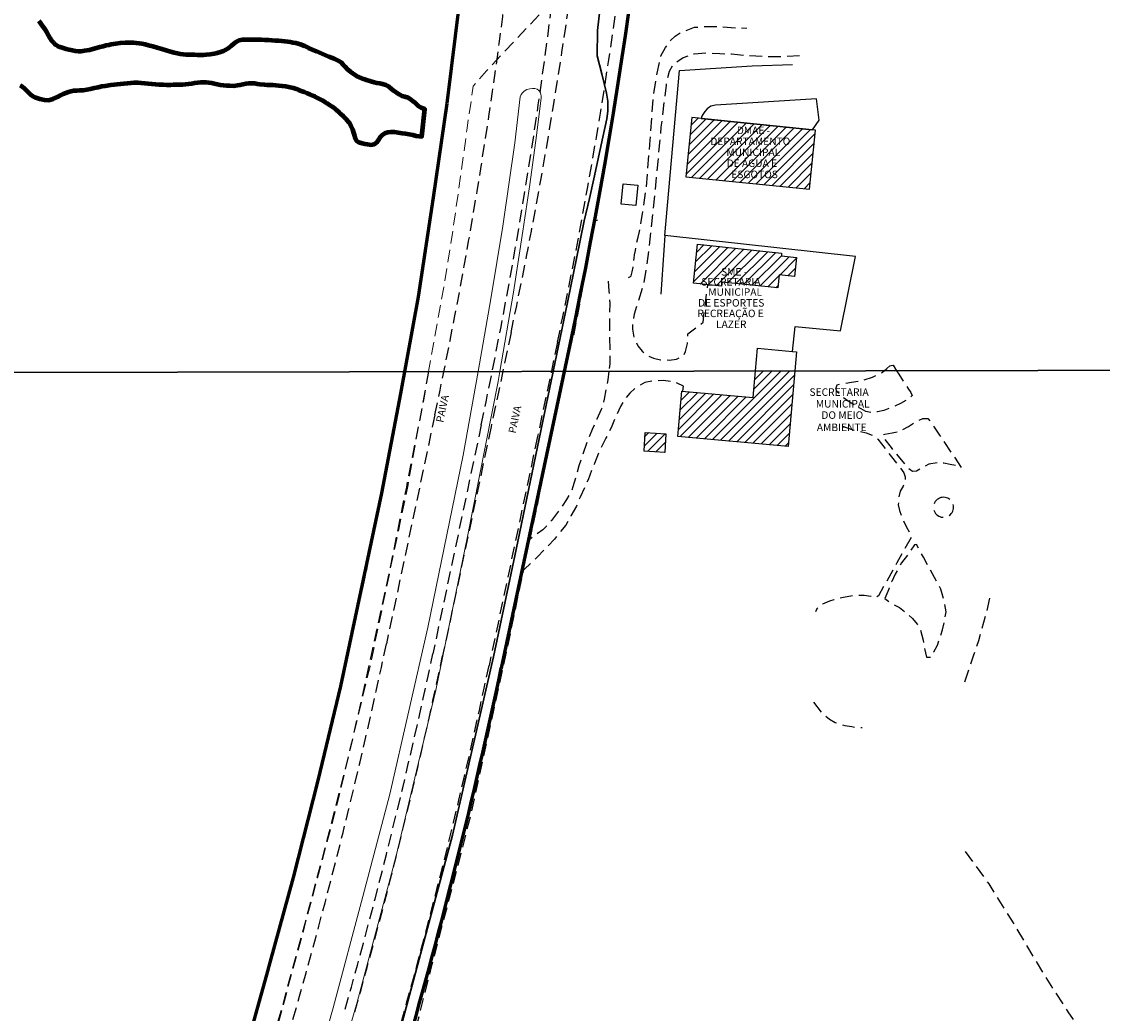
# Model space of a CAD drawing. Units: millimetres. Extents: x 275891 to 278320, y 1671525 to 1674339.
# Drawn here: x 277479 to 277696, y 1673655 to 1673854 of the extents above; entities that cross this region are included whole.
import ezdxf

# ---------------------------------------------------------------- set-up
doc = ezdxf.new("R2010")
doc.units = ezdxf.units.MM
doc.header["$MEASUREMENT"] = 0
doc.linetypes.add('DASHED2', pattern=[0.375, 0.25, -0.125])
doc.linetypes.add('HIDDEN', pattern=[0.375, 0.25, -0.125])
for name, color, linetype in [('_meio fio', 7, 'DASHED2'), ('Cerca', 8, 'Cerca'), ('Edificacoes', 2, 'Continuous'), ('Edificacoes_Notaveis', 2, 'Continuous'), ('Edificacoes_Notaveis_Hatch', 8, 'Continuous'), ('Topon_de_Vias', 7, 'Continuous'), ('Topon_Edif_Notaveis', 7, 'Continuous')]:
    doc.layers.add(name, color=color, linetype=linetype)
for name, color, linetype, lineweight in [('_traçado meio fio', 7, 'Continuous', 60), ('LIMITES_MUNICIPAL', 6, 'Continuous', 100), ('Nao_Pavimentada_S_Mfio', 10, 'HIDDEN', 15), ('Pavimentacao_Asfaltica_Mfio', 10, 'Continuous', 30), ('Rio_Perene', 5, 'Continuous', 25), ('Separ_Fisico_Canteiro_Mureta', 10, 'Continuous', 15)]:
    doc.layers.add(name, color=color, linetype=linetype, lineweight=lineweight)
doc.layers.add('Malha', color=7, linetype='Continuous', plot=False)
doc.layers.add('Parque_Interno', color=7, linetype='HIDDEN', true_color=0x66ffb3)
doc.styles.add('Arial', font='arial.ttf', dxfattribs={"height": 1.5})
doc.styles.get("Standard").update_dxf_attribs({"font": 'arial.ttf'})
doc.linetypes.add('Cerca', pattern='A,10,0,["X",Standard,S=1,R=0,X=0,Y=-0.5],0.1', length=10.1)

msp = doc.modelspace()

# ---------------------------------------------------------------- hatches: boundary and pattern name
at = {"layer": 'Edificacoes_Notaveis_Hatch'}
h = msp.add_hatch(dxfattribs=at)
h.set_pattern_fill('ANSI31', color=256, scale=10)
h.paths.add_polyline_path([(277638.28, 1673831.829), (277637.073, 1673819.982), (277612.327, 1673822.503), (277613.533, 1673834.349)])
h = msp.add_hatch(dxfattribs=at)
h.set_pattern_fill('ANSI31', color=256, scale=10)
h.paths.add_polyline_path([(277614.641, 1673808.986), (277631.474, 1673807.198), (277631.416, 1673806.655), (277634.432, 1673806.335), (277634.026, 1673802.518), (277631.009, 1673802.838), (277630.734, 1673800.248), (277619.561, 1673801.435), (277619.469, 1673800.571), (277613.81, 1673801.172)])
h = msp.add_hatch(dxfattribs=at)
h.set_pattern_fill('ANSI31', color=256, scale=10)
h.paths.add_polyline_path([(277632.753, 1673768.54), (277610.688, 1673770.545), (277611.513, 1673779.617), (277625.776, 1673778.32), (277626.258, 1673783.633), (277634.126, 1673783.649)])
h = msp.add_hatch(dxfattribs=at)
h.set_pattern_fill('ANSI31', color=256, scale=10)
h.paths.add_polyline_path([(277608.065, 1673767.328), (277603.952, 1673767.593), (277604.194, 1673771.341), (277608.307, 1673771.077)])

# ---------------------------------------------------------------- linework, layer by layer
at = {"layer": '_meio fio', "ltscale": 10}
for p, q in [((277562.072, 1673774.846), (277552.371, 1673729.033)), ((277571.365, 1673772.875), (277561.665, 1673727.066)), ((277573.322, 1673772.461), (277563.622, 1673726.651)), ((277582.616, 1673770.493), (277572.916, 1673724.683))]:
    msp.add_line(p, q, dxfattribs=at)
for points in [[(277607.176, 1674251.479), (277598.317, 1673965.75), (277597.941, 1673955.38, -0.0418235), (277577.319, 1673791.342), (277573.322, 1673772.461)], [(277615.786, 1674222.655), (277607.812, 1673965.431), (277607.434, 1673955.011, -0.0418298), (277586.613, 1673789.374), (277582.616, 1673770.493)]]:
    msp.add_lwpolyline(points, format="xyb", dxfattribs=at)
for centre, radius, start, end in [((276603.825, 1673979.195), 979.793, 347.961865, 6.870892), ((276586.208, 1673981.469), 1006.998, 348.044941, 6.232082), ((276481.338, 1673955.746), 1094.766, 343.99596, 348.048244), ((276477.636, 1673956.595), 1108.063, 344.256415, 348.044941), ((276477.636, 1673956.595), 1110.063, 344.258292, 348.044941), ((276477.636, 1673956.595), 1119.563, 344.278602, 348.044941)]:
    msp.add_arc(centre, radius, start, end, dxfattribs=at)
at = {"layer": '_traçado meio fio'}
for p, q in [((277567.019, 1673857.619), (277564.454, 1673837.169)), ((277564.454, 1673837.169), (277561.739, 1673818.34)), ((277561.739, 1673818.34), (277558.729, 1673798.497)), ((277558.729, 1673798.497), (277555.182, 1673779.111)), ((277555.182, 1673779.111), (277551.363, 1673759.154)), ((277585.061, 1673769.975), (277575.362, 1673724.165)), ((277551.363, 1673759.154), (277547.258, 1673739.694)), ((277547.258, 1673739.694), (277543.152, 1673720.554)), ((277543.152, 1673720.554), (277538.647, 1673701.723)), ((277538.647, 1673701.723), (277533.738, 1673682.31)), ((277533.738, 1673682.31), (277529.055, 1673665.301)), ((277529.055, 1673665.301), (277528.388, 1673662.805)), ((277528.388, 1673662.805), (277523.146, 1673644.298))]:
    msp.add_line(p, q, dxfattribs=at)
msp.add_lwpolyline([(277610.311, 1673965.371), (277610.31, 1673965.347), (277609.932, 1673954.914, -0.0418314), (277589.059, 1673788.857), (277585.061, 1673769.975)], format="xyb", dxfattribs=at)
msp.add_arc((276477.636, 1673956.595), 1122.063, 339.973116, 348.044941, dxfattribs=at)
at = {"layer": 'Cerca', "flags": 128}
for points in [[(277608.11, 1673810.77), (277611.043, 1673843.76), (277625.556, 1673844.672), (277633.644, 1673844.955)], [(277633.616, 1673787.552), (277634.193, 1673792.526), (277643.288, 1673791.671), (277646.227, 1673806.517), (277608.11, 1673810.77), (277607.311, 1673799.031)]]:
    msp.add_lwpolyline(points, dxfattribs=at)
at = {"layer": 'Edificacoes', "flags": 128}
msp.add_lwpolyline([(277599.386, 1673817.035), (277599.785, 1673821.081), (277602.691, 1673820.795), (277602.294, 1673816.748)], close=True, dxfattribs=at)
at = {"layer": 'Edificacoes_Notaveis', "flags": 128}
for points in [[(277638.28, 1673831.829), (277613.533, 1673834.349), (277612.327, 1673822.503), (277637.073, 1673819.982)], [(277614.641, 1673808.986), (277631.474, 1673807.198), (277631.416, 1673806.655), (277634.432, 1673806.335), (277634.026, 1673802.518), (277631.009, 1673802.838), (277630.734, 1673800.248), (277619.561, 1673801.435), (277619.469, 1673800.571), (277613.81, 1673801.172)], [(277608.065, 1673767.328), (277603.952, 1673767.593), (277604.194, 1673771.341), (277608.307, 1673771.077)]]:
    msp.add_lwpolyline(points, close=True, dxfattribs=at)
for points in [[(277626.258, 1673783.633), (277626.672, 1673788.183), (277633.616, 1673787.552), (277634.474, 1673787.474), (277634.126, 1673783.649)], [(277632.753, 1673768.54), (277610.688, 1673770.545), (277611.513, 1673779.617), (277625.776, 1673778.32), (277626.258, 1673783.633)], [(277634.126, 1673783.649), (277632.753, 1673768.54)]]:
    msp.add_lwpolyline(points, dxfattribs=at)
at = {"layer": 'LIMITES_MUNICIPAL'}
msp.add_lwpolyline([(277479.091, 1673840.846), (277479.512, 1673840.476), (277479.918, 1673840.164), (277480.54, 1673839.573), (277481.166, 1673838.938), (277481.581, 1673838.642), (277482.033, 1673838.397), (277482.983, 1673838.072), (277483.913, 1673837.862), (277484.771, 1673837.828), (277485.66, 1673838.073), (277486.134, 1673838.273), (277486.637, 1673838.513), (277487.155, 1673838.783), (277487.683, 1673839.07), (277488.211, 1673839.309), (277488.735, 1673839.491), (277489.266, 1673839.633), (277489.813, 1673839.724), (277490.41, 1673839.757), (277491.038, 1673839.789), (277491.704, 1673839.818), (277492.43, 1673839.92), (277493.172, 1673840.078), (277493.929, 1673840.258), (277494.664, 1673840.443), (277495.402, 1673840.591), (277496.116, 1673840.7), (277497.193, 1673840.886), (277497.859, 1673840.942), (277498.469, 1673841.015), (277499.145, 1673841.073), (277499.845, 1673841.157), (277500.555, 1673841.236), (277501.243, 1673841.294), (277501.919, 1673841.332), (277502.595, 1673841.33), (277503.289, 1673841.3), (277503.99, 1673841.236), (277504.7, 1673841.149), (277505.426, 1673841.063), (277506.167, 1673841.006), (277506.925, 1673840.972), (277507.679, 1673840.928), (277508.423, 1673840.895), (277509.137, 1673840.904), (277509.753, 1673840.923), (277510.293, 1673840.933), (277510.994, 1673840.93), (277511.556, 1673840.956), (277512.156, 1673840.999), (277512.778, 1673841.078), (277513.413, 1673841.169), (277514.038, 1673841.258), (277514.654, 1673841.33), (277515.226, 1673841.386), (277515.782, 1673841.405), (277516.316, 1673841.403), (277516.822, 1673841.379), (277517.338, 1673841.297), (277517.878, 1673841.167), (277518.482, 1673841.006), (277519.123, 1673840.883), (277519.767, 1673840.802), (277520.408, 1673840.759), (277520.983, 1673840.717), (277521.847, 1673840.703), (277522.551, 1673840.79), (277523.088, 1673840.911), (277523.676, 1673841.042), (277524.276, 1673841.153), (277524.866, 1673841.22), (277525.441, 1673841.232), (277525.994, 1673841.188), (277526.519, 1673841.102), (277527.019, 1673841.019), (277527.996, 1673840.936), (277528.508, 1673840.912), (277529.03, 1673840.883), (277529.611, 1673840.861), (277530.218, 1673840.81), (277530.865, 1673840.753), (277531.519, 1673840.676), (277532.172, 1673840.605), (277532.801, 1673840.509), (277533.797, 1673840.285), (277534.281, 1673840.078), (277534.759, 1673839.899), (277535.312, 1673839.681), (277535.906, 1673839.463), (277536.493, 1673839.226), (277537.046, 1673838.994), (277537.568, 1673838.758), (277538.077, 1673838.523), (277538.599, 1673838.28), (277539.114, 1673838.005), (277539.624, 1673837.722), (277540.123, 1673837.417), (277540.604, 1673837.127), (277541.063, 1673836.842), (277541.516, 1673836.543), (277541.959, 1673836.209), (277542.399, 1673835.837), (277542.842, 1673835.442), (277543.282, 1673835.044), (277543.704, 1673834.641), (277544.405, 1673833.967), (277544.832, 1673833.409), (277545.232, 1673832.702), (277545.559, 1673831.957), (277545.798, 1673831.311), (277545.987, 1673830.675), (277546.138, 1673830.136), (277546.411, 1673829.705), (277546.876, 1673829.419), (277547.527, 1673829.198), (277548.039, 1673829.093), (277548.567, 1673828.991), (277549.309, 1673828.86), (277549.899, 1673828.988), (277550.437, 1673829.371), (277550.842, 1673829.937), (277551.218, 1673830.461), (277551.614, 1673830.87), (277552.186, 1673831.247), (277552.673, 1673831.425), (277553.267, 1673831.475), (277553.986, 1673831.464), (277554.753, 1673831.372), (277555.504, 1673831.245), (277556.224, 1673831.119), (277556.946, 1673831.004), (277557.644, 1673830.863), (277558.317, 1673830.711), (277559.465, 1673830.514), (277560.051, 1673835.983), (277559.319, 1673836.278), (277558.892, 1673836.555), (277558.524, 1673836.898), (277558.097, 1673837.301), (277557.694, 1673837.637), (277557.248, 1673837.968), (277556.695, 1673838.28), (277556.091, 1673838.461), (277555.545, 1673838.612), (277554.929, 1673838.962), (277554.47, 1673839.281), (277553.888, 1673839.698), (277553.392, 1673840.093), (277552.942, 1673840.462), (277552.27, 1673840.809), (277551.566, 1673841.044), (277551.066, 1673841.141), (277550.525, 1673841.231), (277549.928, 1673841.351), (277549.228, 1673841.549), (277548.363, 1673841.812), (277547.886, 1673841.991), (277547.405, 1673842.194), (277546.943, 1673842.41), (277546.471, 1673842.649), (277545.635, 1673843.134), (277545.18, 1673843.47), (277544.582, 1673843.965), (277544.098, 1673844.453), (277543.705, 1673844.892), (277543.319, 1673845.323), (277542.746, 1673845.71), (277541.885, 1673846.069), (277541.376, 1673846.271), (277540.826, 1673846.513), (277540.245, 1673846.756), (277539.645, 1673847.014), (277539.025, 1673847.26), (277538.431, 1673847.518), (277537.624, 1673847.857), (277536.835, 1673848.221), (277536.015, 1673848.635), (277535.169, 1673848.936), (277534.236, 1673849.19), (277533.727, 1673849.305), (277533.189, 1673849.404), (277532.627, 1673849.486), (277532.046, 1673849.555), (277531.43, 1673849.603), (277530.798, 1673849.656), (277530.145, 1673849.713), (277529.472, 1673849.765), (277528.759, 1673849.803), (277528.036, 1673849.831), (277527.335, 1673849.855), (277526.754, 1673849.87), (277526.245, 1673849.891), (277525.346, 1673849.905), (277524.429, 1673849.913), (277523.577, 1673849.88), (277522.902, 1673849.768), (277522.355, 1673849.503), (277521.837, 1673849.139), (277521.331, 1673848.694), (277520.706, 1673848.17), (277520.263, 1673847.888), (277519.735, 1673847.629), (277519.139, 1673847.407), (277518.516, 1673847.215), (277517.926, 1673847.06), (277517.109, 1673846.927), (277516.292, 1673846.868), (277515.742, 1673846.849), (277515.173, 1673846.843), (277514.579, 1673846.846), (277513.989, 1673846.852), (277513.404, 1673846.858), (277512.826, 1673846.884), (277512.267, 1673846.915), (277511.711, 1673846.955), (277511.142, 1673847.03), (277510.535, 1673847.142), (277509.875, 1673847.286), (277509.146, 1673847.489), (277508.323, 1673847.732), (277507.437, 1673847.993), (277506.519, 1673848.269), (277505.611, 1673848.521), (277504.772, 1673848.755), (277504.058, 1673848.954), (277503.408, 1673849.054), (277502.886, 1673849.136), (277502.311, 1673849.219), (277501.736, 1673849.274), (277501.168, 1673849.289), (277500.633, 1673849.284), (277500.109, 1673849.269), (277499.103, 1673849.21), (277498.205, 1673849.109), (277497.3, 1673848.949), (277496.806, 1673848.845), (277496.275, 1673848.723), (277495.694, 1673848.565), (277495.047, 1673848.394), (277494.356, 1673848.199), (277493.643, 1673847.996), (277492.958, 1673847.834), (277491.971, 1673847.672), (277491.299, 1673847.584), (277490.752, 1673847.58), (277490.142, 1673847.621), (277489.53, 1673847.739), (277488.904, 1673847.872), (277488.285, 1673848.017), (277487.679, 1673848.189), (277487.107, 1673848.395), (277486.591, 1673848.63), (277486.157, 1673848.907), (277485.783, 1673849.257), (277485.441, 1673849.693), (277485.101, 1673850.231), (277484.755, 1673850.831), (277484.397, 1673851.438), (277484.013, 1673852.053), (277483.614, 1673852.633), (277483.214, 1673853.152), (277482.834, 1673853.65)], dxfattribs=at)
at = {"layer": 'Malha', "flags": 128}
for points in [[(277337.181, 1674337.314), (277819.37, 1674338.294), (277820.484, 1673784.028), (277338.319, 1673783.048), (277337.181, 1674337.314)], [(277338.319, 1673783.048), (277820.484, 1673784.028), (277821.598, 1673229.761), (277339.458, 1673228.781), (277338.319, 1673783.048)]]:
    msp.add_lwpolyline(points, close=True, dxfattribs=at)
at = {"layer": 'Nao_Pavimentada_S_Mfio', "ltscale": 10, "flags": 128}
for points in [[(277585.509, 1673857.601), (277572.406, 1673843.693), (277569.747, 1673840.597), (277568.525, 1673832.225), (277567.222, 1673822.593), (277565.704, 1673811.905), (277563.858, 1673800.414), (277560.799, 1673783.5)], [(277560.799, 1673783.5), (277556.707, 1673760.871), (277549.103, 1673724.53), (277542.541, 1673697.003), (277535.985, 1673672.406), (277530.469, 1673652.102), (277524.977, 1673633.047), (277518.906, 1673613.973), (277512.744, 1673596.553), (277505.939, 1673577.025), (277495.781, 1673549.487), (277486.183, 1673526.041), (277476.773, 1673503.621), (277458.927, 1673463.247), (277438.455, 1673420.809), (277415.524, 1673376.677), (277395.359, 1673340.535)]]:
    msp.add_lwpolyline(points, dxfattribs=at)
at = {"layer": 'Parque_Interno', "ltscale": 10, "flags": 128}
for points in [[(277600.797, 1673802.364), (277601.254, 1673802.551), (277601.33, 1673802.686), (277601.566, 1673803.454), (277601.753, 1673804.381), (277601.824, 1673805.54), (277601.987, 1673806.218), (277602.039, 1673806.899), (277602.204, 1673807.748), (277602.319, 1673808.304), (277602.406, 1673808.637), (277602.495, 1673809.357), (277602.752, 1673810.413), (277603.03, 1673811.527), (277603.195, 1673812.436), (277604.394, 1673820.172), (277605.167, 1673829.832), (277605.76, 1673838.301), (277606.549, 1673843.183), (277607.304, 1673846.651), (277608.229, 1673848.327), (277609.323, 1673849.795), (277610.174, 1673850.605), (277611.226, 1673851.3), (277612.009, 1673851.609), (277614.048, 1673852.399), (277615.602, 1673852.52), (277617.289, 1673852.561), (277618.65, 1673852.558), (277622.275, 1673852.29), (277624.505, 1673852.22)], [(277635.055, 1673846.657), (277631.65, 1673846.517), (277628.275, 1673846.479), (277624.35, 1673846.713), (277621.457, 1673846.988), (277619.1, 1673847.076), (277616.383, 1673847.239), (277613.97, 1673847.03), (277611.772, 1673846.28), (277609.867, 1673845.048), (277608.998, 1673843.57), (277608.585, 1673842.082), (277608.342, 1673840.802), (277607.318, 1673832.39), (277606.135, 1673819.85), (277604.855, 1673807.595), (277603.859, 1673801.099), (277602.42, 1673796.569), (277601.951, 1673794.982), (277601.664, 1673793.345), (277601.634, 1673791.982), (277601.957, 1673790.215), (277602.715, 1673788.67), (277603.564, 1673787.599), (277604.729, 1673786.676), (277605.831, 1673786.178), (277607.213, 1673785.865), (277608.974, 1673785.819), (277610.419, 1673785.995), (277611.762, 1673786.575), (277612.255, 1673787.531), (277612.608, 1673789.145), (277612.71, 1673791.041), (277615.746, 1673793.367), (277616.691, 1673800.866)], [(277588.067, 1673783.556), (277589.932, 1673791.085), (277591.222, 1673797.71), (277593.41, 1673809.744), (277594.024, 1673813.583), (277594.712, 1673813.859)], [(277596.758, 1673801.625), (277596.881, 1673799.627), (277597.089, 1673797.164), (277596.991, 1673792.298), (277597.121, 1673787.219), (277597.078, 1673785.094), (277596.883, 1673783.574)], [(277560.78, 1673783.5), (277559.777, 1673777.763), (277556.361, 1673760.393), (277553.137, 1673744.342), (277549.339, 1673726.763), (277545.392, 1673709.155), (277540.915, 1673691.421), (277536.276, 1673673.966), (277531.689, 1673657.14), (277526.972, 1673640.24), (277521.922, 1673624.042), (277517.101, 1673609.183), (277512.18, 1673595.106), (277505.72, 1673576.674), (277500.216, 1673561.813), (277494.251, 1673546.202), (277488.123, 1673531.311), (277480.069, 1673511.718), (277474.212, 1673497.86), (277469.716, 1673487.596), (277462.147, 1673470.783), (277458.847, 1673463.208), (277452.46, 1673449.499), (277444.345, 1673432.908), (277435.241, 1673414.886), (277427.293, 1673399.389), (277419.268, 1673383.881), (277410.784, 1673368.288), (277402.251, 1673353.078), (277395.207, 1673340.558)], [(277501.282, 1673577.799), (277505.616, 1673590.779), (277510.661, 1673604.312), (277514.859, 1673616.005), (277518.085, 1673626.707), (277522.628, 1673641.609), (277528.025, 1673660.652), (277530.628, 1673671.419), (277535.281, 1673688.04), (277540.895, 1673710.83), (277544.705, 1673727.181), (277548.176, 1673742.539), (277551.59, 1673760.172), (277554.545, 1673774.603), (277556.133, 1673783.491)], [(277596.883, 1673783.574), (277596.663, 1673781.867), (277595.979, 1673777.976), (277595.37, 1673775.909), (277594.494, 1673773.984), (277593.586, 1673771.91), (277592.564, 1673769.486), (277590.917, 1673764.642), (277589.703, 1673760.447), (277589.225, 1673759.246), (277588.393, 1673757.89), (277587.399, 1673756.441), (277585.413, 1673753.702), (277583.708, 1673751.844), (277581.115, 1673750.009), (277582.548, 1673756.555), (277587.443, 1673781.037), (277588.067, 1673783.556)], [(277654.493, 1673783.691), (277654.924, 1673782.985), (277655.886, 1673781.486), (277656.726, 1673780.225), (277657.311, 1673779.33), (277657.618, 1673778.73), (277656.727, 1673777.983), (277655.245, 1673777.107), (277653.65, 1673776.416), (277651.902, 1673775.732), (277650.659, 1673775.454), (277649.404, 1673775.29), (277648.335, 1673775.499), (277647.367, 1673776.027), (277646.172, 1673776.716), (277644.994, 1673777.46), (277643.692, 1673778.42), (277642.688, 1673779.411), (277642.344, 1673780.068), (277642.582, 1673780.877), (277643.591, 1673781.098), (277645.481, 1673781.368), (277647.798, 1673781.827), (277649.637, 1673782.398), (277651.407, 1673783.208), (277652.004, 1673783.686)], [(277652.004, 1673783.686), (277652.549, 1673784.121), (277653.133, 1673784.653), (277653.424, 1673784.735), (277653.828, 1673784.78)], [(277653.828, 1673784.78), (277654.493, 1673783.691)], [(277611.709, 1673779.599), (277611.803, 1673780.602), (277610.573, 1673781.212), (277609.576, 1673781.487), (277607.735, 1673781.738), (277605.683, 1673781.616), (277604.113, 1673781.298), (277602.445, 1673780.432), (277601.116, 1673779.225), (277600.1, 1673777.998), (277599.221, 1673776.506), (277598.422, 1673774.79), (277597.33, 1673772.272), (277596.322, 1673770.194), (277595.269, 1673768.215), (277593.989, 1673765.143), (277592.734, 1673761.876), (277592.012, 1673760.243), (277591.126, 1673758.355), (277590.389, 1673756.604), (277589.285, 1673754.624), (277588.264, 1673752.818), (277586.024, 1673749.977), (277582.591, 1673746.472), (277580.032, 1673743.951), (277579.738, 1673743.706), (277576.555, 1673728.289), (277572.559, 1673710.117), (277569.353, 1673695.303), (277565.466, 1673680.12), (277561.28, 1673664.147), (277557.299, 1673648.365), (277551.866, 1673630.867), (277547.055, 1673615.087), (277541.892, 1673598.484), (277537.555, 1673584.172), (277532.213, 1673570.413), (277528.685, 1673561.306), (277527.83, 1673560.228), (277526.899, 1673558.04), (277522.47, 1673545.936), (277518.669, 1673535.967), (277514.384, 1673525.213), (277510.135, 1673514.414), (277506.344, 1673504.581), (277501.489, 1673493.189), (277495.682, 1673479.526), (277487.615, 1673461.405), (277484.861, 1673454.795), (277480.461, 1673446.385), (277474.538, 1673434.019), (277468.136, 1673420.612), (277461.822, 1673407.932), (277453.86, 1673392.932), (277447.291, 1673378.662), (277436.952, 1673360.279), (277428.681, 1673346.307), (277422.837, 1673336.503)], [(277643.629, 1673772.568), (277645.703, 1673771.864), (277648.381, 1673771.269), (277649.743, 1673770.751), (277650.731, 1673770.01), (277653.488, 1673766.438), (277655.922, 1673763.273), (277656.193, 1673762.441), (277656.224, 1673761.606), (277655.808, 1673760.583), (277655.206, 1673759.597), (277654.854, 1673757.997), (277654.823, 1673756.849), (277655.072, 1673755.687), (277655.642, 1673754.113), (277656.395, 1673752.506), (277657.052, 1673751.326), (277657.108, 1673751.229), (277657.469, 1673750.502), (277654.54, 1673745.264), (277650.853, 1673738.64), (277650.233, 1673738.26), (277649.308, 1673738.512), (277648.02, 1673738.725), (277646.491, 1673738.706), (277645.881, 1673738.688), (277643.854, 1673738.329), (277641.923, 1673737.837), (277641.057, 1673737.576), (277639.669, 1673736.975), (277638.516, 1673736.032), (277638.234, 1673735.435)], [(277673.084, 1673738.159), (277672.517, 1673735.58), (277670.865, 1673729.628), (277669.831, 1673726.575), (277667.926, 1673720.97)], [(277637.859, 1673717.355), (277639.443, 1673715.307), (277641.048, 1673713.991), (277642.189, 1673713.303), (277644.128, 1673712.714), (277645.553, 1673712.482), (277646.408, 1673712.347), (277647.615, 1673712.292)], [(277668.176, 1673687.513), (277672.911, 1673681.041), (277678.232, 1673672.503), (277683.681, 1673663.321), (277688.745, 1673655.439), (277690.336, 1673653.208), (277691.108, 1673652.611), (277691.706, 1673652.276), (277692.469, 1673651.977), (277694.473, 1673651.534), (277710.318, 1673648.02)]]:
    msp.add_lwpolyline(points, dxfattribs=at)
for points in [[(277652.133, 1673770.993), (277653.59, 1673771.229), (277655.254, 1673771.667), (277656.88, 1673772.523), (277658.268, 1673773.456), (277659.731, 1673774.119), (277660.76, 1673774.157), (277661.693, 1673772.881), (277663.092, 1673770.806), (277667.441, 1673764.29), (277666.73, 1673764.629), (277665.231, 1673764.945), (277663.936, 1673765.19), (277662.658, 1673765.278), (277660.903, 1673764.985), (277659.554, 1673764.268), (277658.462, 1673763.59), (277657.662, 1673763.508), (277656.94, 1673764.027), (277653.46, 1673768.293), (277651.738, 1673770.542), (277651.729, 1673770.689), (277651.816, 1673770.926)], [(277663.908, 1673758.36), (277663.629, 1673758.345), (277663.355, 1673758.291), (277663.091, 1673758.2), (277662.843, 1673758.073), (277662.614, 1673757.912), (277662.41, 1673757.722), (277662.235, 1673757.505), (277662.091, 1673757.265), (277661.982, 1673757.008), (277661.911, 1673756.738), (277661.877, 1673756.461), (277661.882, 1673756.182), (277661.926, 1673755.906), (277662.008, 1673755.639), (277662.126, 1673755.386), (277662.279, 1673755.152), (277662.462, 1673754.942), (277662.673, 1673754.759), (277662.908, 1673754.607), (277663.161, 1673754.489), (277663.428, 1673754.408), (277663.704, 1673754.365), (277663.983, 1673754.36), (277664.26, 1673754.395), (277664.53, 1673754.467), (277664.786, 1673754.577), (277665.026, 1673754.721), (277665.242, 1673754.897), (277665.433, 1673755.101), (277665.592, 1673755.33), (277665.719, 1673755.579), (277665.809, 1673755.843), (277665.862, 1673756.117), (277665.877, 1673756.396), (277665.852, 1673756.674), (277665.789, 1673756.946), (277665.688, 1673757.207), (277665.553, 1673757.451), (277665.384, 1673757.673), (277665.187, 1673757.871), (277664.964, 1673758.038), (277664.719, 1673758.174), (277664.458, 1673758.273), (277664.186, 1673758.336), (277663.908, 1673758.36)], [(277652.748, 1673739.541), (277652.161, 1673738.139), (277653.059, 1673737.357), (277655.039, 1673736.28), (277656.401, 1673735.262), (277657.655, 1673734.093), (277658.582, 1673732.955), (277659.189, 1673732.037), (277659.789, 1673729.786), (277660.019, 1673728.157), (277660.465, 1673726.408), (277661.423, 1673726.409), (277661.965, 1673727.431), (277662.662, 1673728.757), (277663.093, 1673729.969), (277663.673, 1673731.841), (277664.089, 1673733.514), (277664.383, 1673735.475), (277663.987, 1673737.665), (277663.325, 1673739.994), (277659.835, 1673746.353), (277658.915, 1673748.02), (277658.489, 1673748.895), (277658.074, 1673748.85), (277656.89, 1673747.124), (277655.44, 1673745.216), (277654.218, 1673743.013), (277653.499, 1673741.488), (277653.003, 1673740.183)]]:
    msp.add_lwpolyline(points, close=True, dxfattribs=at)
at = {"layer": 'Pavimentacao_Asfaltica_Mfio', "flags": 128}
for points in [[(277585.739, 1673783.551), (277588.6, 1673797.341), (277590.446, 1673806.153), (277591.95, 1673813.674), (277593.007, 1673818.122), (277593.855, 1673822.072), (277595.704, 1673830.427), (277596.485, 1673834.05), (277596.717, 1673835.588), (277596.683, 1673837.644), (277596.434, 1673839.187), (277595.458, 1673843.115), (277594.548, 1673846.69), (277594.646, 1673851.731), (277595.538, 1673859.934)], [(277421.362, 1673336.719), (277430.705, 1673352.519), (277441.502, 1673372.212), (277451.069, 1673389.987), (277462.459, 1673412.155), (277472.481, 1673432.681), (277480.865, 1673450.025), (277488.682, 1673467.1), (277496.38, 1673484.896), (277501.889, 1673497.876), (277507.793, 1673512.108), (277511.762, 1673522.039), (277516.825, 1673534.936), (277521.188, 1673546.275), (277529.075, 1673568.605), (277542.224, 1673608.536), (277552.722, 1673642.858), (277565.616, 1673690.773), (277573.811, 1673726.451), (277578.348, 1673747.923), (277585.739, 1673783.551)]]:
    msp.add_lwpolyline(points, dxfattribs=at)
at = {"layer": 'Rio_Perene', "flags": 128}
for points in [[(277482.834, 1673853.65), (277483.214, 1673853.152), (277483.614, 1673852.633), (277484.013, 1673852.053), (277484.397, 1673851.438), (277484.755, 1673850.831), (277485.101, 1673850.231), (277485.441, 1673849.693), (277485.783, 1673849.257), (277486.157, 1673848.907), (277486.591, 1673848.63), (277487.107, 1673848.395), (277487.679, 1673848.189), (277488.285, 1673848.017), (277488.904, 1673847.872), (277489.53, 1673847.739), (277490.142, 1673847.621), (277490.752, 1673847.58), (277491.299, 1673847.584), (277491.971, 1673847.672), (277492.958, 1673847.834), (277493.643, 1673847.996), (277494.356, 1673848.199), (277495.047, 1673848.394), (277495.694, 1673848.564), (277496.275, 1673848.723), (277496.806, 1673848.845), (277497.3, 1673848.949), (277498.205, 1673849.109), (277499.103, 1673849.21), (277500.109, 1673849.269), (277500.633, 1673849.284), (277501.168, 1673849.289), (277501.736, 1673849.274), (277502.311, 1673849.219), (277502.886, 1673849.136), (277503.408, 1673849.054), (277504.058, 1673848.954), (277504.772, 1673848.755), (277505.611, 1673848.521), (277506.519, 1673848.269), (277507.437, 1673847.993), (277508.323, 1673847.732), (277509.146, 1673847.489), (277509.875, 1673847.286), (277510.535, 1673847.141), (277511.142, 1673847.03), (277511.711, 1673846.955), (277512.267, 1673846.915), (277512.826, 1673846.884), (277513.404, 1673846.858), (277513.989, 1673846.852), (277514.579, 1673846.846), (277515.173, 1673846.843), (277515.742, 1673846.848), (277516.292, 1673846.868), (277517.109, 1673846.927), (277517.926, 1673847.06), (277518.516, 1673847.215), (277519.139, 1673847.407), (277519.735, 1673847.629), (277520.263, 1673847.888), (277520.706, 1673848.17), (277521.331, 1673848.694), (277521.837, 1673849.139), (277522.355, 1673849.503), (277522.902, 1673849.768), (277523.577, 1673849.88), (277524.429, 1673849.913), (277525.346, 1673849.905), (277526.245, 1673849.891), (277526.754, 1673849.87), (277527.335, 1673849.855), (277528.036, 1673849.831), (277528.759, 1673849.803), (277529.472, 1673849.765), (277530.145, 1673849.713), (277530.798, 1673849.656), (277531.43, 1673849.603), (277532.046, 1673849.555), (277532.627, 1673849.486), (277533.189, 1673849.404), (277533.727, 1673849.305), (277534.236, 1673849.19), (277535.169, 1673848.936), (277536.015, 1673848.635), (277536.835, 1673848.221), (277537.624, 1673847.857), (277538.431, 1673847.518), (277539.025, 1673847.26), (277539.645, 1673847.014), (277540.245, 1673846.756), (277540.826, 1673846.512), (277541.376, 1673846.271), (277541.885, 1673846.069), (277542.746, 1673845.71), (277543.319, 1673845.323), (277543.705, 1673844.892), (277544.098, 1673844.453), (277544.582, 1673843.965), (277545.18, 1673843.469), (277545.635, 1673843.134), (277546.471, 1673842.649), (277546.943, 1673842.41), (277547.405, 1673842.194), (277547.886, 1673841.991), (277548.363, 1673841.812), (277549.228, 1673841.549), (277549.928, 1673841.351), (277550.525, 1673841.231), (277551.066, 1673841.141), (277551.566, 1673841.044), (277552.27, 1673840.809), (277552.942, 1673840.462), (277553.392, 1673840.093), (277553.888, 1673839.698), (277554.47, 1673839.281), (277554.929, 1673838.962), (277555.545, 1673838.612), (277556.091, 1673838.461), (277556.695, 1673838.28), (277557.248, 1673837.968), (277557.694, 1673837.637), (277558.097, 1673837.301), (277558.524, 1673836.897), (277558.892, 1673836.555), (277559.319, 1673836.278), (277560.051, 1673835.983)], [(277559.465, 1673830.514), (277558.317, 1673830.71), (277557.644, 1673830.863), (277556.946, 1673831.004), (277556.224, 1673831.119), (277555.504, 1673831.245), (277554.753, 1673831.372), (277553.986, 1673831.464), (277553.267, 1673831.475), (277552.673, 1673831.425), (277552.186, 1673831.247), (277551.614, 1673830.87), (277551.218, 1673830.461), (277550.842, 1673829.937), (277550.437, 1673829.371), (277549.899, 1673828.988), (277549.309, 1673828.86), (277548.567, 1673828.991), (277548.039, 1673829.093), (277547.527, 1673829.198), (277546.876, 1673829.419), (277546.411, 1673829.705), (277546.138, 1673830.135), (277545.987, 1673830.675), (277545.798, 1673831.311), (277545.559, 1673831.957), (277545.232, 1673832.702), (277544.832, 1673833.409), (277544.405, 1673833.967), (277543.704, 1673834.641), (277543.282, 1673835.044), (277542.842, 1673835.442), (277542.399, 1673835.837), (277541.959, 1673836.209), (277541.516, 1673836.543), (277541.063, 1673836.842), (277540.604, 1673837.127), (277540.123, 1673837.417), (277539.624, 1673837.722), (277539.114, 1673838.004), (277538.599, 1673838.28), (277538.077, 1673838.523), (277537.568, 1673838.758), (277537.046, 1673838.994), (277536.493, 1673839.226), (277535.906, 1673839.463), (277535.312, 1673839.681), (277534.759, 1673839.899), (277534.281, 1673840.078), (277533.797, 1673840.285), (277532.801, 1673840.509), (277532.172, 1673840.605), (277531.519, 1673840.676), (277530.865, 1673840.753), (277530.218, 1673840.81), (277529.611, 1673840.861), (277529.03, 1673840.883), (277528.508, 1673840.912), (277527.996, 1673840.936), (277527.019, 1673841.018), (277526.519, 1673841.102), (277525.994, 1673841.188), (277525.441, 1673841.232), (277524.866, 1673841.22), (277524.276, 1673841.153), (277523.676, 1673841.042), (277523.088, 1673840.911), (277522.551, 1673840.789), (277521.847, 1673840.703), (277520.983, 1673840.717), (277520.408, 1673840.759), (277519.767, 1673840.802), (277519.123, 1673840.883), (277518.482, 1673841.006), (277517.878, 1673841.167), (277517.338, 1673841.297), (277516.822, 1673841.379), (277516.316, 1673841.403), (277515.782, 1673841.405), (277515.226, 1673841.386), (277514.654, 1673841.33), (277514.038, 1673841.258), (277513.413, 1673841.169), (277512.778, 1673841.078), (277512.156, 1673840.999), (277511.556, 1673840.956), (277510.994, 1673840.93), (277510.293, 1673840.933), (277509.753, 1673840.923), (277509.137, 1673840.904), (277508.423, 1673840.895), (277507.679, 1673840.928), (277506.925, 1673840.972), (277506.167, 1673841.006), (277505.426, 1673841.063), (277504.7, 1673841.148), (277503.99, 1673841.236), (277503.289, 1673841.3), (277502.595, 1673841.33), (277501.919, 1673841.332), (277501.243, 1673841.294), (277500.555, 1673841.236), (277499.845, 1673841.157), (277499.145, 1673841.073), (277498.469, 1673841.015), (277497.859, 1673840.942), (277497.193, 1673840.886), (277496.116, 1673840.7), (277495.402, 1673840.591), (277494.664, 1673840.443), (277493.929, 1673840.258), (277493.172, 1673840.077), (277492.43, 1673839.92), (277491.704, 1673839.818), (277491.038, 1673839.789), (277490.41, 1673839.757), (277489.813, 1673839.724), (277489.266, 1673839.633), (277488.735, 1673839.491), (277488.211, 1673839.309), (277487.683, 1673839.07), (277487.155, 1673838.783), (277486.637, 1673838.513), (277486.134, 1673838.272), (277485.66, 1673838.073), (277484.771, 1673837.828), (277483.913, 1673837.862), (277482.983, 1673838.072), (277482.033, 1673838.397), (277481.581, 1673838.642), (277481.166, 1673838.938), (277480.54, 1673839.573), (277479.918, 1673840.164), (277479.512, 1673840.476), (277479.091, 1673840.846)]]:
    msp.add_lwpolyline(points, dxfattribs=at)
msp.add_lwpolyline([(277637.649, 1673831.893), (277638.986, 1673833.806), (277638.454, 1673838.096), (277618.222, 1673836.845), (277617.315, 1673836.625), (277616.576, 1673836.097), (277616.132, 1673835.545), (277615.728, 1673834.975), (277615.526, 1673834.626), (277615.35, 1673834.164)], close=True, dxfattribs=at)
at = {"layer": 'Separ_Fisico_Canteiro_Mureta', "flags": 128}
for points in [[(277570.706, 1673783.52), (277573.305, 1673798.054), (277575.663, 1673812.593), (277578.095, 1673829.286), (277579.164, 1673838.463), (277579.376, 1673838.917), (277579.617, 1673839.27), (277579.951, 1673839.607), (277580.473, 1673839.916), (277581.075, 1673840.113), (277581.64, 1673840.177), (277582.104, 1673840.116), (277582.547, 1673839.982), (277582.886, 1673839.74), (277583.115, 1673839.475), (277583.301, 1673839.041), (277583.37, 1673838.603), (277583.327, 1673838.283)], [(277583.327, 1673838.283), (277582.44, 1673830.761), (277581.099, 1673820.915), (277579.663, 1673811.576), (277577.836, 1673799.375), (277575.078, 1673783.529)], [(277535.59, 1673634.536), (277541.745, 1673656.251), (277547.672, 1673678.464), (277553.076, 1673698.964), (277560.673, 1673732.296), (277567.717, 1673766.805), (277570.706, 1673783.52)], [(277575.078, 1673783.529), (277574.732, 1673781.54), (277568.543, 1673750.167), (277562.257, 1673719.778), (277554.17, 1673686.099), (277546.512, 1673657.378), (277539.533, 1673633.223)]]:
    msp.add_lwpolyline(points, dxfattribs=at)

# ---------------------------------------------------------------- texts
at = {"layer": 'Topon_de_Vias', "style": 'Arial'}
for p in [(277563.739, 1673773.214), (277578.228, 1673771.059)]:
    msp.add_text('PAIVA', height=1.5, rotation=77.99698, dxfattribs=at).set_placement(p)
at = {"layer": 'Topon_Edif_Notaveis', "style": 'Arial'}
for s, p in [('DMAE -', (277622.507, 1673831.012)), ('DEPARTAMENTO', (277617.196, 1673828.828)), ('MUNICIPAL', (277620.417, 1673826.642)), ('DE ÁGUA E', (277620.465, 1673824.452)), ('ESGOTOS', (277621.407, 1673822.212)), ('SME -', (277619.351, 1673802.716)), ('SECRETARIA', (277615.4, 1673800.73)), ('MUNICIPAL', (277616.785, 1673798.683)), ('RECREAÇÃO E', (277614.618, 1673794.402)), ('DE ESPORTES', (277614.753, 1673796.516)), ('LAZER', (277618.342, 1673792.227)), ('SECRETARIA', (277637.045, 1673778.658)), ('MUNICIPAL', (277638.315, 1673776.315)), ('DO MEIO', (277639.429, 1673774.056)), ('AMBIENTE', (277638.522, 1673771.601))]:
    msp.add_text(s, height=1.5, dxfattribs=at).set_placement(p)

doc.saveas('drawing.dxf')
